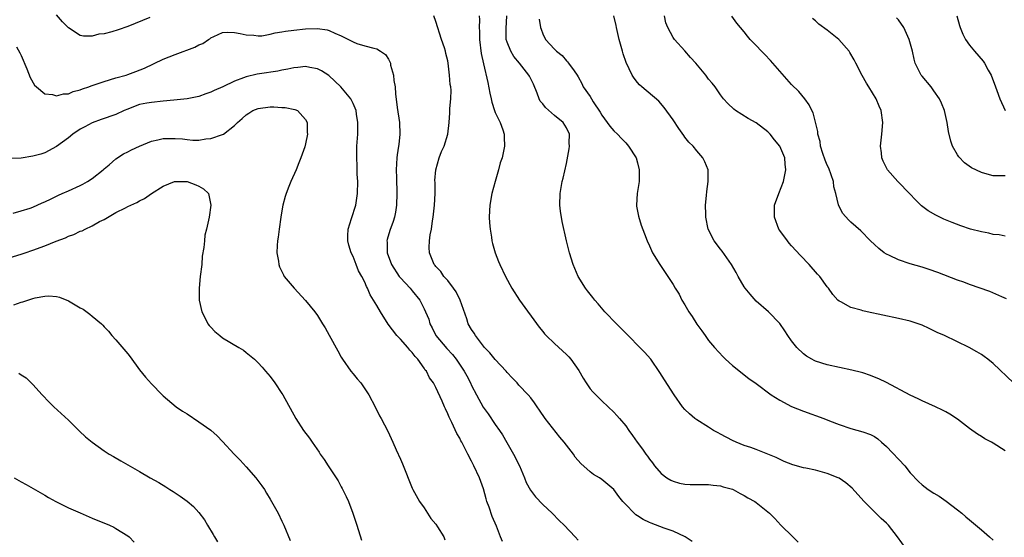
# Model space of a CAD drawing. Units: inches. Extents: x 2547000 to 2550000, y 1560000 to 1562314.
# Drawn here: x 2548531 to 2548697, y 1561981 to 1562068 of the extents above; entities that cross this region are included whole.
import ezdxf

# ---------------------------------------------------------------- set-up
doc = ezdxf.new("R2010")
doc.units = ezdxf.units.IN
doc.header["$MEASUREMENT"] = 0
doc.layers.add('LD25471560_10ft', color=113, linetype='Continuous')

msp = doc.modelspace()

# ---------------------------------------------------------------- linework, layer by layer
at = {"layer": 'LD25471560_10ft'}
for points, elevation in [([(2548552.7, 1562068.7), (2548549, 1562067.2), (2548547.37, 1562066.63), (2548546.31, 1562066.31), (2548545, 1562065.97), (2548544.11, 1562065.89), (2548543, 1562065.57), (2548541.54, 1562065.54), (2548541, 1562065.67), (2548539, 1562066.96), (2548538, 1562068), (2548537, 1562069.15)], 7110), ([(2548644.21, 1561980.21), (2548643.01, 1561981.01), (2548641, 1561981.96), (2548639.52, 1561982.48), (2548637.31, 1561983.31), (2548637, 1561983.44), (2548635.93, 1561983.93), (2548635, 1561984.58), (2548634.73, 1561984.73), (2548634.44, 1561985), (2548633, 1561986.47), (2548632.51, 1561987), (2548631.83, 1561987.83), (2548631, 1561989.04), (2548629, 1561990.73), (2548628.58, 1561991), (2548627.57, 1561991.57), (2548627, 1561992.01), (2548625.41, 1561993.41), (2548624.48, 1561994.48), (2548624.17, 1561995), (2548622.65, 1561997), (2548621.88, 1561997.88), (2548619.44, 1562001), (2548618.44, 1562002.44), (2548618.08, 1562003), (2548617.64, 1562003.64), (2548617, 1562004.47), (2548616.56, 1562005), (2548615, 1562006.63), (2548614.68, 1562007), (2548613.85, 1562007.85), (2548613, 1562008.77), (2548612.82, 1562009), (2548611, 1562010.96), (2548610.07, 1562012.07), (2548609.18, 1562013), (2548607.65, 1562015), (2548607.43, 1562015.43), (2548607, 1562016.02), (2548606.44, 1562017), (2548606.19, 1562017.81), (2548605.06, 1562021), (2548604.39, 1562022.39), (2548603.97, 1562023), (2548603, 1562024.3), (2548602.35, 1562025), (2548601.8, 1562025.8), (2548601, 1562026.65), (2548600.85, 1562026.85), (2548600.71, 1562027), (2548599.91, 1562029), (2548599.86, 1562029.86), (2548599.93, 1562031), (2548600.03, 1562032.03), (2548600.22, 1562033), (2548600.4, 1562034.4), (2548600.5, 1562035), (2548600.74, 1562037), (2548600.84, 1562039), (2548600.85, 1562040.85), (2548600.83, 1562041.17), (2548600.96, 1562043), (2548601.51, 1562045), (2548601.92, 1562046.08), (2548602.36, 1562047), (2548603.02, 1562049), (2548603.23, 1562051), (2548603.36, 1562052.64), (2548603.35, 1562053.35), (2548603.51, 1562055), (2548603.54, 1562056.46), (2548603.48, 1562057), (2548603.41, 1562057.41), (2548603.3, 1562059), (2548603.07, 1562061), (2548603, 1562061.4), (2548602.66, 1562062.66), (2548602.6, 1562063), (2548602.42, 1562063.58), (2548601.93, 1562065), (2548601, 1562068.05), (2548600.65, 1562069)], 7110), ([(2548608.3, 1562069), (2548608.34, 1562068.34), (2548608.31, 1562067), (2548608.36, 1562066.36), (2548608.32, 1562065), (2548608.63, 1562062.63), (2548609, 1562060.9), (2548609.74, 1562057.74), (2548610.08, 1562055.92), (2548610.29, 1562055), (2548610.43, 1562054.43), (2548610.88, 1562053), (2548611, 1562052.67), (2548611.82, 1562051), (2548612.27, 1562049.73), (2548612.5, 1562049), (2548612.49, 1562048.49), (2548612.57, 1562047), (2548612.14, 1562045), (2548611.85, 1562044.15), (2548611.55, 1562043), (2548610.99, 1562041.01), (2548610.44, 1562039), (2548610.09, 1562037), (2548610.04, 1562036.04), (2548609.99, 1562035), (2548610.03, 1562034.03), (2548610.13, 1562033), (2548610.36, 1562031.64), (2548610.44, 1562031), (2548610.54, 1562030.53), (2548610.97, 1562029), (2548611.54, 1562027.54), (2548611.77, 1562027), (2548612.73, 1562025), (2548613.8, 1562023), (2548615.08, 1562021), (2548618.41, 1562016.41), (2548619, 1562015.7), (2548619.31, 1562015.31), (2548619.58, 1562015), (2548621, 1562013.65), (2548623, 1562011.8), (2548623.39, 1562011.39), (2548623.74, 1562011), (2548625.09, 1562009.09), (2548625.81, 1562007.81), (2548626.33, 1562007), (2548627, 1562006.04), (2548627.48, 1562005.48), (2548627.98, 1562005), (2548629, 1562003.97), (2548630.06, 1562003), (2548631, 1562002.08), (2548631.5, 1562001.5), (2548631.96, 1562001), (2548633, 1561999.74), (2548633.52, 1561999), (2548634.16, 1561998.16), (2548634.93, 1561997), (2548635.84, 1561995.84), (2548636.38, 1561995), (2548636.66, 1561994.66), (2548637, 1561994.14), (2548637.51, 1561993.51), (2548637.89, 1561993), (2548639, 1561991.72), (2548639.95, 1561991), (2548640.59, 1561990.59), (2548641, 1561990.4), (2548642.09, 1561990.09), (2548643, 1561989.94), (2548643.88, 1561989.88), (2548645, 1561989.86), (2548646.13, 1561989.87), (2548647, 1561989.85), (2548647.74, 1561989.74), (2548649, 1561989.62), (2548649.47, 1561989.47), (2548651, 1561989.06), (2548651.13, 1561989), (2548652.33, 1561988.33), (2548653, 1561988.02), (2548653.63, 1561987.63), (2548654.77, 1561987), (2548655, 1561986.84), (2548657.29, 1561985), (2548658.14, 1561984.14), (2548659.19, 1561983), (2548661.18, 1561981), (2548662.11, 1561980.11)], 7100), ([(2548680.3, 1561979), (2548678.88, 1561981), (2548677.32, 1561983), (2548677.17, 1561983.17), (2548677, 1561983.35), (2548676.11, 1561984.11), (2548675.18, 1561985), (2548673.23, 1561987), (2548672.19, 1561988.19), (2548671.23, 1561989.23), (2548670.14, 1561990.14), (2548669, 1561990.93), (2548668.86, 1561991), (2548667, 1561991.74), (2548665, 1561992.26), (2548663.39, 1561992.61), (2548663, 1561992.68), (2548661.19, 1561993.19), (2548659.76, 1561993.76), (2548658.4, 1561994.4), (2548656.98, 1561994.98), (2548655, 1561995.76), (2548654.13, 1561996.13), (2548653, 1561996.47), (2548651.66, 1561997), (2548651, 1561997.29), (2548649, 1561998.36), (2548648.58, 1561998.58), (2548647.8, 1561999), (2548647, 1561999.52), (2548645, 1562000.77), (2548644.69, 1562001), (2548643.79, 1562001.79), (2548643, 1562002.52), (2548642.6, 1562003), (2548641.16, 1562005), (2548639.55, 1562007.55), (2548638.79, 1562008.79), (2548637.23, 1562011), (2548636.19, 1562012.19), (2548635.41, 1562013), (2548633.41, 1562015), (2548633, 1562015.43), (2548631.44, 1562017), (2548629.49, 1562019), (2548628.35, 1562020.35), (2548627.77, 1562021), (2548627.44, 1562021.44), (2548627, 1562021.98), (2548626.58, 1562022.58), (2548626.24, 1562023), (2548624.99, 1562025), (2548624.16, 1562027), (2548623.52, 1562029), (2548623.01, 1562031), (2548622.29, 1562034.29), (2548622.01, 1562036.01), (2548621.92, 1562037), (2548621.94, 1562039), (2548622.29, 1562041), (2548622.44, 1562041.56), (2548623, 1562044.04), (2548623.47, 1562046.53), (2548623.52, 1562047), (2548623.49, 1562047.49), (2548623.53, 1562049), (2548623, 1562050.09), (2548622.48, 1562051), (2548621, 1562052.14), (2548619.5, 1562053.5), (2548619, 1562054.16), (2548618.6, 1562054.6), (2548618.4, 1562055), (2548618.06, 1562055.94), (2548617.45, 1562057.45), (2548617, 1562058.37), (2548616.78, 1562058.78), (2548616.69, 1562059), (2548615.07, 1562061), (2548614.12, 1562062.12), (2548613.61, 1562063), (2548613, 1562064.55), (2548612.85, 1562065), (2548612.84, 1562066.84), (2548612.96, 1562069)], 7090), ([(2548618.43, 1562068.43), (2548618.63, 1562067), (2548618.72, 1562066.72), (2548619, 1562065.98), (2548619.5, 1562065), (2548621, 1562063.36), (2548621.34, 1562063), (2548622.28, 1562062.28), (2548623, 1562061.38), (2548623.2, 1562061.2), (2548623.38, 1562061), (2548624.32, 1562059.68), (2548624.83, 1562059), (2548625, 1562058.7), (2548625.58, 1562057.58), (2548625.85, 1562057), (2548627, 1562055.39), (2548627.21, 1562055), (2548627.53, 1562054.47), (2548628.72, 1562052.72), (2548629, 1562052.2), (2548629.9, 1562051), (2548630.35, 1562050.35), (2548631, 1562049.56), (2548631.61, 1562049), (2548632.28, 1562048.28), (2548633, 1562047.55), (2548633.5, 1562047), (2548634.76, 1562045), (2548635, 1562044.2), (2548635.29, 1562043), (2548635.3, 1562042.7), (2548635.26, 1562041), (2548634.96, 1562039), (2548634.83, 1562037), (2548634.85, 1562036.86), (2548635.16, 1562035.16), (2548635.64, 1562033.64), (2548636.16, 1562032.16), (2548636.6, 1562031), (2548637, 1562030.15), (2548637.35, 1562029.35), (2548637.53, 1562029), (2548638.75, 1562027), (2548639.64, 1562025.64), (2548640.1, 1562025), (2548641, 1562023.61), (2548641.36, 1562023), (2548642, 1562022), (2548642.5, 1562021), (2548643, 1562020.18), (2548643.67, 1562019), (2548644.21, 1562018.21), (2548645, 1562016.96), (2548645.83, 1562015.83), (2548646.41, 1562015), (2548647, 1562014.19), (2548647.97, 1562013), (2548649.42, 1562011.42), (2548649.84, 1562011), (2548651, 1562009.96), (2548652.64, 1562008.64), (2548653, 1562008.39), (2548653.78, 1562007.78), (2548655, 1562006.93), (2548657.52, 1562005), (2548659, 1562004.08), (2548661, 1562003.04), (2548663, 1562002.24), (2548666.45, 1562001), (2548667.37, 1562000.63), (2548669, 1562000), (2548671, 1561999.3), (2548673, 1561998.77), (2548674.31, 1561998.31), (2548675, 1561997.97), (2548675.55, 1561997.55), (2548676.14, 1561997), (2548677, 1561996.27), (2548680.1, 1561993), (2548681, 1561991.85), (2548682.39, 1561990.39), (2548683, 1561989.82), (2548684.05, 1561989), (2548685, 1561988.38), (2548685.88, 1561987.88), (2548687.07, 1561987.07), (2548689, 1561985.61), (2548689.72, 1561985), (2548690.39, 1561984.39), (2548691, 1561983.91), (2548693, 1561982.22), (2548694.4, 1561981), (2548695, 1561980.45)], 7080), ([(2548697, 1561995.52), (2548695, 1561996.84), (2548694.74, 1561997), (2548693.59, 1561997.59), (2548693, 1561997.98), (2548692.35, 1561998.35), (2548691, 1561999.34), (2548689, 1562000.87), (2548687.71, 1562001.71), (2548687, 1562002.15), (2548686.44, 1562002.44), (2548685.26, 1562003), (2548683, 1562003.97), (2548682.33, 1562004.33), (2548681, 1562004.93), (2548677, 1562007.08), (2548675.71, 1562007.71), (2548675, 1562008.01), (2548674.28, 1562008.28), (2548673, 1562008.69), (2548672.76, 1562008.76), (2548671.16, 1562009.16), (2548667, 1562010.04), (2548665, 1562010.68), (2548664.79, 1562010.78), (2548664.41, 1562011), (2548663.52, 1562011.52), (2548663, 1562011.92), (2548661.89, 1562013), (2548661, 1562014.13), (2548660.37, 1562015), (2548659.83, 1562015.83), (2548659, 1562017.02), (2548657.1, 1562019), (2548655, 1562020.84), (2548653.99, 1562021.99), (2548653.16, 1562023), (2548653, 1562023.22), (2548651.96, 1562025), (2548651.63, 1562025.63), (2548650.85, 1562027), (2548649.27, 1562029.27), (2548649, 1562029.59), (2548647.93, 1562031), (2548646.94, 1562033), (2548646.55, 1562035), (2548646.51, 1562035.49), (2548646.48, 1562037), (2548646.66, 1562038.66), (2548646.67, 1562039.33), (2548646.94, 1562041), (2548646.91, 1562042.91), (2548646.9, 1562043), (2548646.33, 1562044.33), (2548646.02, 1562045), (2548645, 1562046.21), (2548644.37, 1562047), (2548643.68, 1562047.68), (2548643, 1562048.51), (2548642.79, 1562048.79), (2548641.95, 1562049.95), (2548641, 1562051.42), (2548639.52, 1562053.52), (2548638.58, 1562054.58), (2548635.73, 1562057), (2548635.35, 1562057.35), (2548635, 1562057.75), (2548634.45, 1562058.45), (2548634.12, 1562059), (2548633.09, 1562061.09), (2548632.59, 1562062.59), (2548632.44, 1562063), (2548631.9, 1562065), (2548631.45, 1562067), (2548631.38, 1562067.38), (2548631, 1562069)], 7070), ([(2548698.43, 1562007), (2548695, 1562010.27), (2548694.09, 1562011), (2548693.47, 1562011.47), (2548693, 1562011.8), (2548692.25, 1562012.25), (2548690.97, 1562013), (2548686.77, 1562015), (2548685.55, 1562015.55), (2548685, 1562015.83), (2548684.19, 1562016.19), (2548683, 1562016.76), (2548682.36, 1562017), (2548681.34, 1562017.34), (2548681, 1562017.44), (2548679, 1562017.91), (2548673.76, 1562019), (2548673, 1562019.17), (2548672.72, 1562019.28), (2548671, 1562019.77), (2548669.32, 1562020.68), (2548669, 1562020.83), (2548668.8, 1562021), (2548667.94, 1562021.94), (2548667.19, 1562023), (2548667, 1562023.24), (2548665.73, 1562025), (2548665.38, 1562025.38), (2548663.94, 1562027), (2548662.52, 1562028.52), (2548661, 1562030.16), (2548660.6, 1562030.6), (2548660.28, 1562031), (2548659, 1562032.77), (2548658.86, 1562033), (2548658.1, 1562035), (2548658.12, 1562037), (2548658.81, 1562039), (2548659.62, 1562041), (2548660.03, 1562043), (2548659.92, 1562043.92), (2548659.83, 1562045), (2548659.02, 1562047), (2548658.08, 1562048.08), (2548657.4, 1562049), (2548657, 1562049.41), (2548655, 1562050.95), (2548653.66, 1562051.66), (2548651.54, 1562053), (2548651.23, 1562053.23), (2548650.21, 1562054.21), (2548649.52, 1562055), (2548649, 1562055.68), (2548648.08, 1562057), (2548647.6, 1562057.6), (2548647, 1562058.31), (2548646.51, 1562059), (2548644.83, 1562061), (2548643.96, 1562061.96), (2548643, 1562063.06), (2548641.21, 1562065), (2548641, 1562065.33), (2548640.1, 1562067), (2548639.8, 1562067.8), (2548639.55, 1562069)], 7060), ([(2548697.22, 1562021.22), (2548696.46, 1562021.54), (2548694.43, 1562022.43), (2548691, 1562023.65), (2548690.02, 1562024.02), (2548689, 1562024.36), (2548685.66, 1562025.66), (2548684.18, 1562026.18), (2548683, 1562026.56), (2548681, 1562027.13), (2548679, 1562027.77), (2548677.49, 1562028.51), (2548677, 1562028.73), (2548676.6, 1562029), (2548675.71, 1562029.71), (2548675, 1562030.37), (2548674.32, 1562031), (2548672.68, 1562032.68), (2548671, 1562034.15), (2548670.57, 1562034.57), (2548669.61, 1562035.61), (2548668.94, 1562036.94), (2548668.92, 1562037.08), (2548668.48, 1562039), (2548668.14, 1562040.14), (2548668.05, 1562041), (2548667.25, 1562043.25), (2548667, 1562043.76), (2548666.63, 1562044.63), (2548666.24, 1562045.76), (2548665.87, 1562047), (2548665.8, 1562047.8), (2548665.44, 1562049), (2548665.44, 1562049.44), (2548664.62, 1562052.62), (2548664.38, 1562053), (2548663.97, 1562053.97), (2548663.2, 1562055), (2548662.21, 1562056.21), (2548661, 1562057.41), (2548657.43, 1562061.43), (2548656.45, 1562062.45), (2548655.89, 1562063), (2548655, 1562063.97), (2548654.02, 1562065), (2548653.56, 1562065.56), (2548653, 1562066.29), (2548652.38, 1562067), (2548651.77, 1562067.77), (2548650.91, 1562068.91)], 7050), ([(2548697, 1562031.8), (2548696.02, 1562032.02), (2548695, 1562032.1), (2548694.28, 1562032.28), (2548693, 1562032.52), (2548691.18, 1562033), (2548689.53, 1562033.53), (2548688.08, 1562034.08), (2548686.66, 1562034.66), (2548685.32, 1562035.32), (2548684.05, 1562036.05), (2548682.93, 1562036.93), (2548681.9, 1562037.9), (2548680.95, 1562038.95), (2548678.94, 1562041), (2548677.16, 1562043), (2548676.43, 1562044.43), (2548676.22, 1562045), (2548676.16, 1562045.84), (2548676.01, 1562047), (2548676.22, 1562049), (2548676.38, 1562051), (2548676.1, 1562053), (2548675.75, 1562053.75), (2548675.26, 1562055), (2548674.04, 1562057), (2548673.62, 1562057.62), (2548672.89, 1562058.89), (2548671.81, 1562061), (2548671.56, 1562061.56), (2548670.82, 1562062.82), (2548670.69, 1562063), (2548668.98, 1562065), (2548667, 1562066.57), (2548665.6, 1562067.6), (2548665, 1562068.15), (2548664.53, 1562068.53)], 7040), ([(2548697, 1562042), (2548695.96, 1562041.96), (2548695, 1562042), (2548693.61, 1562042.39), (2548693, 1562042.53), (2548691.35, 1562043.35), (2548690.18, 1562044.18), (2548689.2, 1562045.2), (2548689, 1562045.52), (2548688.13, 1562047), (2548687.83, 1562047.83), (2548687.46, 1562049.46), (2548687.22, 1562051), (2548686.76, 1562053), (2548686.27, 1562054.27), (2548685.92, 1562055), (2548685, 1562056.35), (2548684.51, 1562057), (2548683, 1562058.8), (2548682.85, 1562059), (2548682.21, 1562060.21), (2548681.86, 1562061), (2548681.65, 1562061.65), (2548681.36, 1562063), (2548680.84, 1562065), (2548679.91, 1562067), (2548679, 1562068.29), (2548678.68, 1562068.68)], 7030), ([(2548688.89, 1562069), (2548689.34, 1562067.34), (2548689.45, 1562067), (2548689.89, 1562065.89), (2548690.31, 1562065), (2548691, 1562064.02), (2548691.84, 1562063), (2548693.32, 1562061.32), (2548693.54, 1562061), (2548694.16, 1562059.84), (2548694.64, 1562059), (2548695.38, 1562057), (2548695.64, 1562056.36), (2548696.13, 1562055), (2548697.03, 1562053.03)], 7020), ([(2548530.24, 1562063.76), (2548530.77, 1562062.77), (2548531, 1562062.28), (2548531.95, 1562060.05), (2548532.56, 1562058.56), (2548533.29, 1562057.29), (2548533.58, 1562057), (2548535, 1562055.83), (2548536.3, 1562055.7), (2548537, 1562055.47), (2548538.18, 1562055.82), (2548539, 1562055.85), (2548539.8, 1562056.2), (2548541, 1562056.51), (2548541.35, 1562056.65), (2548542.41, 1562057), (2548542.83, 1562057.17), (2548543.33, 1562057.33), (2548545, 1562057.92), (2548547, 1562058.52), (2548548.72, 1562059), (2548549, 1562059.09), (2548550.39, 1562059.61), (2548551.84, 1562060.16), (2548555, 1562061.66), (2548557, 1562062.47), (2548560.32, 1562063.68), (2548561, 1562064.08), (2548561.67, 1562064.33), (2548562.63, 1562065), (2548562.87, 1562065.13), (2548563, 1562065.26), (2548563.51, 1562065.51), (2548565, 1562066.18), (2548565.79, 1562066.21), (2548567, 1562066.19), (2548567.98, 1562066.02), (2548569, 1562065.77), (2548570.28, 1562065.72), (2548571, 1562065.61), (2548571.64, 1562065.64), (2548573, 1562065.87), (2548573.88, 1562066.12), (2548575, 1562066.27), (2548575.6, 1562066.4), (2548577, 1562066.58), (2548579, 1562066.79), (2548581, 1562066.85), (2548582.62, 1562066.62), (2548583, 1562066.51), (2548583.96, 1562066.04), (2548585, 1562065.62), (2548586.26, 1562065), (2548587, 1562064.58), (2548587.66, 1562064.34), (2548589, 1562063.93), (2548590.49, 1562063.51), (2548591, 1562063.4), (2548591.66, 1562063), (2548592.46, 1562062.46), (2548593, 1562061.66), (2548593.3, 1562061), (2548593.35, 1562060.65), (2548593.82, 1562059), (2548593.9, 1562058.1), (2548594.1, 1562057), (2548594.19, 1562055.81), (2548594.47, 1562053.53), (2548594.82, 1562051), (2548594.91, 1562049), (2548594.71, 1562047.29), (2548594.69, 1562047), (2548594.47, 1562045.53), (2548594.41, 1562045), (2548594.3, 1562043), (2548594.35, 1562041.65), (2548594.35, 1562041), (2548594.41, 1562039.59), (2548594.41, 1562039), (2548594.33, 1562037), (2548594.15, 1562035.85), (2548593.99, 1562035), (2548593.76, 1562034.24), (2548593.24, 1562032.76), (2548592.78, 1562031.22), (2548592.73, 1562031), (2548592.76, 1562030.76), (2548592.78, 1562029), (2548593.52, 1562027), (2548594.8, 1562025), (2548595, 1562024.75), (2548596.63, 1562023), (2548597, 1562022.57), (2548598.26, 1562021), (2548599, 1562019.52), (2548599.24, 1562019), (2548599.77, 1562017.77), (2548599.94, 1562017), (2548600.33, 1562016.33), (2548600.95, 1562015), (2548602.81, 1562012.81), (2548603.8, 1562011.8), (2548604.4, 1562011), (2548605.77, 1562009), (2548606.21, 1562008.21), (2548606.82, 1562007), (2548607, 1562006.6), (2548607.83, 1562005), (2548608.94, 1562002.94), (2548609.78, 1562001.78), (2548611, 1562000.01), (2548611.72, 1561999), (2548612.22, 1561998.22), (2548612.93, 1561996.93), (2548614.05, 1561995), (2548615.06, 1561993), (2548615.93, 1561991), (2548616.22, 1561990.22), (2548616.93, 1561988.93), (2548617.77, 1561987.77), (2548619, 1561986.47), (2548620.59, 1561985), (2548621.79, 1561983.79), (2548622.61, 1561983), (2548624.49, 1561981), (2548625, 1561980.48)], 7120), ([(2548612.23, 1561980.24), (2548611.9, 1561981), (2548611.18, 1561982.82), (2548610.47, 1561984.47), (2548609.98, 1561986.02), (2548609.6, 1561987), (2548609.46, 1561987.46), (2548609, 1561989.12), (2548608.33, 1561991), (2548607.4, 1561993), (2548607, 1561993.79), (2548606.35, 1561995), (2548605.34, 1561997), (2548605.21, 1561997.21), (2548605, 1561997.66), (2548604.5, 1561998.5), (2548603.69, 1562000.31), (2548603.21, 1562001.21), (2548603, 1562001.8), (2548602.61, 1562002.61), (2548602.46, 1562003), (2548602.05, 1562003.95), (2548601, 1562006.25), (2548600.57, 1562007), (2548599.89, 1562007.89), (2548599.38, 1562009), (2548599.19, 1562009.19), (2548599, 1562009.53), (2548597.96, 1562011), (2548597.46, 1562011.46), (2548597, 1562012.17), (2548596.57, 1562012.57), (2548596.24, 1562013), (2548595, 1562014.39), (2548594.42, 1562015), (2548592.96, 1562016.96), (2548591.65, 1562019), (2548591, 1562020.08), (2548590.48, 1562021), (2548589.9, 1562021.9), (2548589.45, 1562023), (2548589.28, 1562023.28), (2548589, 1562024), (2548588.49, 1562025), (2548587.94, 1562025.94), (2548587.55, 1562027), (2548587, 1562028.36), (2548586.69, 1562029), (2548586.28, 1562030.28), (2548586.11, 1562031), (2548586.14, 1562031.86), (2548586.2, 1562033), (2548586.77, 1562034.77), (2548587.45, 1562037), (2548587.75, 1562039), (2548587.8, 1562041), (2548587.72, 1562042.28), (2548587.68, 1562043.68), (2548587.62, 1562045), (2548587.67, 1562047), (2548587.79, 1562049), (2548587.8, 1562051), (2548587.59, 1562052.41), (2548587.52, 1562053), (2548587.39, 1562053.39), (2548587, 1562054.2), (2548586.76, 1562054.76), (2548586.63, 1562055), (2548584.92, 1562057), (2548583.96, 1562057.96), (2548582.9, 1562058.9), (2548581.71, 1562059.71), (2548581, 1562060.07), (2548579.73, 1562060.27), (2548579, 1562060.44), (2548577.72, 1562060.28), (2548577, 1562060.23), (2548576, 1562060), (2548575, 1562059.82), (2548574.33, 1562059.67), (2548571.22, 1562059.22), (2548570.85, 1562059.15), (2548569, 1562058.72), (2548568.53, 1562058.53), (2548567, 1562057.98), (2548565.02, 1562057.02), (2548563.59, 1562056.41), (2548563, 1562056.1), (2548562.15, 1562055.85), (2548561, 1562055.36), (2548559, 1562054.98), (2548556.78, 1562054.78), (2548555, 1562054.58), (2548553, 1562054.38), (2548552.22, 1562054.22), (2548551, 1562054.01), (2548549.38, 1562053.38), (2548549, 1562053.25), (2548548.41, 1562053), (2548547, 1562052.32), (2548544.52, 1562051.48), (2548543, 1562050.94), (2548541.74, 1562050.25), (2548541, 1562049.83), (2548539.72, 1562049), (2548539, 1562048.42), (2548537, 1562046.95), (2548535, 1562045.85), (2548534.36, 1562045.64), (2548533, 1562045.27), (2548531, 1562044.97), (2548529, 1562044.93)], 7130), ([(2548529.68, 1562035.68), (2548531, 1562036.05), (2548532.52, 1562036.52), (2548533, 1562036.69), (2548534.59, 1562037.41), (2548535, 1562037.56), (2548536.07, 1562038.07), (2548537.3, 1562038.7), (2548537.95, 1562039), (2548539, 1562039.44), (2548541, 1562040.35), (2548541.43, 1562040.57), (2548542.2, 1562041), (2548543, 1562041.52), (2548544.84, 1562043), (2548545, 1562043.15), (2548545.84, 1562043.84), (2548547, 1562044.82), (2548548.31, 1562045.69), (2548549, 1562046.02), (2548549.63, 1562046.37), (2548551, 1562047.01), (2548553, 1562047.85), (2548554.06, 1562048.06), (2548555, 1562048.28), (2548557, 1562048.3), (2548558.21, 1562048.21), (2548559, 1562048.1), (2548559.98, 1562048.02), (2548561, 1562048.01), (2548562.2, 1562048.2), (2548563, 1562048.26), (2548565, 1562048.93), (2548565.13, 1562049), (2548567, 1562050.47), (2548567.53, 1562051), (2548568.32, 1562051.67), (2548569, 1562052.28), (2548569.45, 1562052.55), (2548570.11, 1562053), (2548571, 1562053.37), (2548573, 1562053.62), (2548573.64, 1562053.64), (2548575, 1562053.53), (2548575.53, 1562053.53), (2548577.2, 1562053.2), (2548577.65, 1562053), (2548579, 1562051.51), (2548579.24, 1562051), (2548579.29, 1562049.29), (2548579.32, 1562049), (2548579, 1562047.37), (2548578.88, 1562046.88), (2548578.21, 1562045), (2548577.84, 1562044.16), (2548577.39, 1562043), (2548576.5, 1562041), (2548576.2, 1562040.2), (2548575.72, 1562039), (2548575.53, 1562038.47), (2548575.18, 1562037), (2548575, 1562036.09), (2548574.83, 1562035), (2548574.55, 1562033), (2548574.39, 1562031.61), (2548574.28, 1562031), (2548574.19, 1562030.19), (2548574.17, 1562029), (2548574.44, 1562027.56), (2548574.48, 1562027), (2548574.6, 1562026.6), (2548575, 1562025.81), (2548575.25, 1562025.25), (2548575.41, 1562025), (2548577.05, 1562023), (2548579, 1562020.93), (2548580.57, 1562019), (2548581, 1562018.39), (2548581.84, 1562017), (2548582.29, 1562016.29), (2548583, 1562015.07), (2548584.45, 1562012.45), (2548585, 1562011.38), (2548585.22, 1562011), (2548586.61, 1562009), (2548587, 1562008.52), (2548587.71, 1562007.71), (2548588.3, 1562007), (2548589, 1562006.04), (2548589.68, 1562005), (2548590.74, 1562003), (2548591.46, 1562001.46), (2548591.74, 1562001), (2548592.86, 1561998.86), (2548593.74, 1561997), (2548594.3, 1561995.7), (2548595, 1561994.16), (2548595.35, 1561993.35), (2548597, 1561989.25), (2548597.11, 1561989), (2548598.23, 1561987), (2548599, 1561985.92), (2548600.14, 1561984.14), (2548601, 1561983.15), (2548601.28, 1561982.72), (2548602.33, 1561981), (2548602.51, 1561980.51)], 7140), ([(2548529, 1562028.11), (2548531, 1562028.75), (2548531.7, 1562029), (2548533, 1562029.43), (2548535, 1562030.14), (2548536.92, 1562030.92), (2548538.48, 1562031.52), (2548539, 1562031.79), (2548539.93, 1562032.07), (2548541, 1562032.63), (2548541.29, 1562032.71), (2548541.83, 1562033), (2548543, 1562033.54), (2548544.24, 1562034.24), (2548545, 1562034.62), (2548547, 1562035.77), (2548548.6, 1562036.6), (2548549, 1562036.79), (2548550.55, 1562037.45), (2548551, 1562037.76), (2548551.85, 1562038.15), (2548553, 1562038.98), (2548555, 1562040.25), (2548556.9, 1562041), (2548557, 1562041.03), (2548559.04, 1562041), (2548560.47, 1562040.47), (2548561, 1562040.24), (2548561.78, 1562039.78), (2548562.61, 1562039), (2548563.02, 1562037), (2548562.76, 1562035), (2548562.29, 1562033), (2548562.02, 1562031.98), (2548561.92, 1562031), (2548561.85, 1562029.85), (2548561.58, 1562028.42), (2548561.47, 1562027), (2548561.22, 1562025), (2548561.02, 1562023), (2548561.04, 1562021), (2548561.49, 1562019), (2548562.07, 1562017.93), (2548562.53, 1562017), (2548562.73, 1562016.73), (2548563, 1562016.43), (2548563.7, 1562015.7), (2548564.51, 1562015), (2548565, 1562014.63), (2548567.73, 1562013), (2548568.52, 1562012.52), (2548569, 1562012.16), (2548570.38, 1562011), (2548571, 1562010.41), (2548571.65, 1562009.65), (2548572.25, 1562009), (2548573, 1562008.11), (2548573.82, 1562007), (2548575, 1562005.24), (2548575.15, 1562005), (2548577.36, 1562001), (2548578.66, 1561999), (2548579.66, 1561997.66), (2548580.09, 1561997), (2548581.3, 1561995.3), (2548581.46, 1561995), (2548582.11, 1561994.11), (2548582.79, 1561993), (2548584.47, 1561990.47), (2548585, 1561989.49), (2548585.19, 1561989.19), (2548585.86, 1561987.86), (2548586.23, 1561987), (2548586.95, 1561985), (2548587.48, 1561983.48), (2548587.62, 1561983), (2548588.46, 1561980.46)], 7150), ([(2548529.81, 1562020.19), (2548531, 1562020.62), (2548531.3, 1562020.7), (2548533, 1562021.28), (2548533.38, 1562021.38), (2548535, 1562021.68), (2548535.71, 1562021.71), (2548537, 1562021.61), (2548537.48, 1562021.48), (2548539, 1562020.86), (2548541, 1562019.68), (2548541.46, 1562019.46), (2548542.63, 1562018.63), (2548543, 1562018.27), (2548544.56, 1562017), (2548544.78, 1562016.78), (2548545, 1562016.51), (2548545.75, 1562015.75), (2548546.33, 1562015), (2548547, 1562014.28), (2548549, 1562011.9), (2548549.4, 1562011.4), (2548551, 1562009.25), (2548552.01, 1562008.01), (2548553, 1562006.86), (2548554.81, 1562005), (2548555, 1562004.82), (2548557.17, 1562003), (2548558.26, 1562002.26), (2548559, 1562001.78), (2548561, 1562000.46), (2548563, 1561999.01), (2548564.07, 1561998.07), (2548565, 1561997.13), (2548566.98, 1561995), (2548567.98, 1561993.98), (2548569, 1561992.86), (2548570.6, 1561991), (2548571.63, 1561989.63), (2548572.06, 1561989), (2548572.42, 1561988.42), (2548573, 1561987.4), (2548573.26, 1561987), (2548574.37, 1561985), (2548575, 1561983.66), (2548575.35, 1561983), (2548576.42, 1561980.42)], 7160), ([(2548530.65, 1562008.65), (2548531, 1562008.4), (2548531.86, 1562007.86), (2548533, 1562006.76), (2548534.59, 1562005), (2548535.76, 1562003.76), (2548536.54, 1562003), (2548539, 1562000.71), (2548540.87, 1561998.87), (2548541.9, 1561997.9), (2548542.99, 1561996.99), (2548545, 1561995.53), (2548545.85, 1561995), (2548546.57, 1561994.57), (2548547.86, 1561993.86), (2548551, 1561992.05), (2548552.77, 1561991), (2548554.22, 1561990.22), (2548555.44, 1561989.44), (2548556.11, 1561989), (2548556.67, 1561988.67), (2548557.87, 1561987.87), (2548559.04, 1561987.04), (2548560.12, 1561986.12), (2548561, 1561985.15), (2548561.92, 1561983.92), (2548562.45, 1561983), (2548563.43, 1561981.43), (2548563.64, 1561981), (2548564.16, 1561980.16)], 7170), ([(2548529.84, 1561991), (2548531, 1561990.33), (2548531.87, 1561989.87), (2548535, 1561988.05), (2548535.65, 1561987.65), (2548536.84, 1561987), (2548539, 1561985.94), (2548541, 1561985.06), (2548543, 1561984.2), (2548545.91, 1561983), (2548546.63, 1561982.63), (2548547, 1561982.43), (2548549, 1561981.18), (2548549.24, 1561981), (2548550.11, 1561980.11)], 7180)]:
    msp.add_lwpolyline(points, dxfattribs=dict(at, elevation=elevation))

doc.saveas('drawing.dxf')
